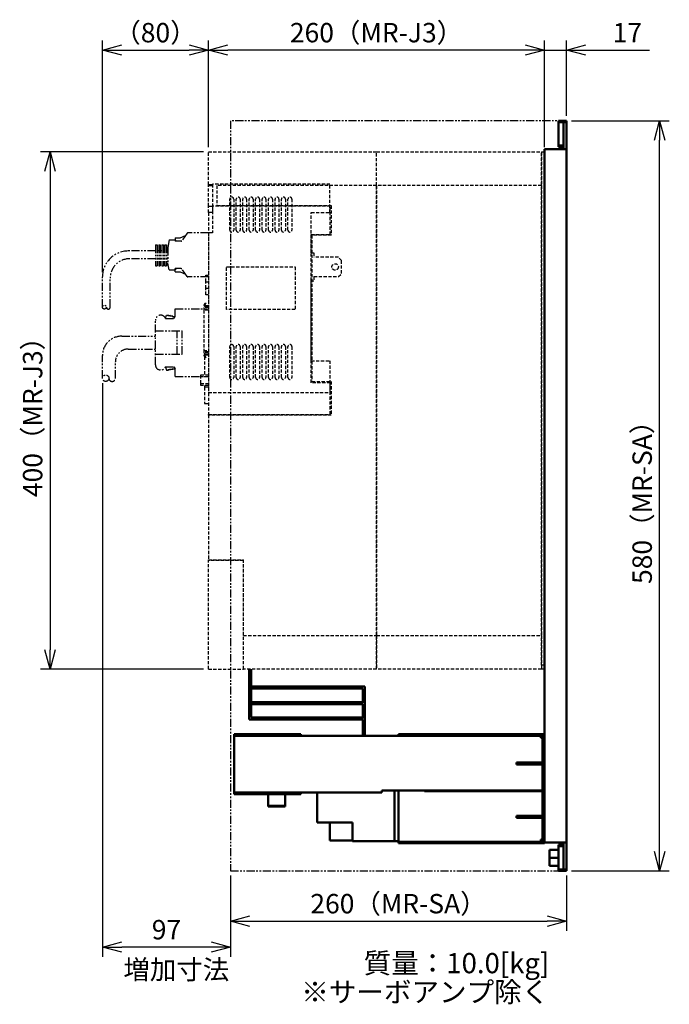
# Model space of a CAD drawing. Units: inches. Extents: x 17 to 1182, y 25 to 1185.
# Drawn here: x 680 to 1182, y 424 to 1185 of the extents above; entities that cross this region are included whole.
import ezdxf
from ezdxf.enums import TextEntityAlignment as Align

# ---------------------------------------------------------------- set-up
doc = ezdxf.new("R2010")
doc.units = ezdxf.units.IN
doc.header["$LTSCALE"] = 10
doc.header["$MEASUREMENT"] = 0
doc.linetypes.add('DASHED2', pattern=[0.375, 0.25, -0.125])
doc.linetypes.add('PHANTOM2', pattern=[1.25, 0.625, -0.125, 0.125, -0.125, 0.125, -0.125])
doc.layers.get('0').update_dxf_attribs({"linetype": 'CONTINUOUS'})
doc.layers.get('DEFPOINTS').update_dxf_attribs({"linetype": 'CONTINUOUS'})
doc.layers.add('AM_VIS', color=4, linetype='CONTINUOUS', lineweight=50)
for name, color, linetype in [('かくれ線', 2, 'DASHED2'), ('寸法線', 9, 'CONTINUOUS'), ('想像線', 1, 'PHANTOM2')]:
    doc.layers.add(name, color=color, linetype=linetype)
doc.styles.add('ACANSTS', font='romans.shx', dxfattribs={"height": 1, "bigfont": 'extfont.shx'})
doc.styles.add('MSG', font='MS PGothic.ttf')
doc.styles.get("Standard").update_dxf_attribs({"font": 'ROMANS.SHX', "bigfont": 'EXTFONT.SHX'})
doc.dimstyles.new('STANDARD$0', dxfattribs={"dimscale": 6, "dimtxt": 2.5, "dimasz": 2.5, "dimexe": 1.25, "dimexo": 0.625, "dimgap": 1, "dimtad": 1, "dimdec": 4, "dimdsep": 46, "dimtxsty": 'STANDARD', "dimblk1": 'OPEN30', "dimblk2": 'OPEN30', "dimsah": 1, "dimcen": 2.5, "dimadec": 0, "dimazin": 0, "dimtm": 1e-09, "dimtfac": 1, "dimtdec": 4, "dimtmove": 0, "dimatfit": 3, "dimldrblk": 'OPEN30', "dimfxl": 1, "dimtolj": 1, "dimarcsym": 0})

# ---------------------------------------------------------------- blocks, each defined once
blk = doc.blocks.new('_Open30')
at = {"color": 0, "linetype": 'ByBlock', "lineweight": -2}
for p, q in [((-1, 0.268), (0, 0)), ((0, 0), (-1, -0.268)), ((0, 0), (-1, 0))]:
    blk.add_line(p, q, dxfattribs=at)
blk = doc.blocks.new('*D19')
at = {"layer": 'DEFPOINTS', "color": 0}
for p in [(842.94, 526.77), (1102.94, 526.77), (1102.94, 487.84)]:
    blk.add_point(p, dxfattribs=at)
at = {"layer": '寸法線', "color": 0, "lineweight": -2}
for p, q in [((842.94, 523.02), (842.94, 480.34)), ((1102.94, 523.02), (1102.94, 480.34)), ((857.94, 487.84), (1087.94, 487.84))]:
    blk.add_line(p, q, dxfattribs=at)
at = {"layer": '寸法線', "color": 0, "lineweight": -2, "xscale": 15, "yscale": 15, "zscale": 15, "rotation": 180}
blk.add_blockref('_Open30', (842.94, 487.84), dxfattribs=at)
at = {"layer": '寸法線', "color": 0, "lineweight": -2, "xscale": 15, "yscale": 15, "zscale": 15}
blk.add_blockref('_Open30', (1102.94, 487.84), dxfattribs=at)
at = {"layer": '寸法線', "color": 0, "insert": (972.94, 501.34), "char_height": 15, "attachment_point": 5}
blk.add_mtext('\\A1;260（MR-SA）', dxfattribs=at)
blk = doc.blocks.new('*D20')
at = {"layer": 'DEFPOINTS', "color": 0}
for p in [(743.94, 907.74), (842.94, 526.77), (743.94, 467.74)]:
    blk.add_point(p, dxfattribs=at)
at = {"layer": '寸法線', "color": 0, "lineweight": -2}
for p, q in [((743.94, 903.99), (743.94, 460.24)), ((842.94, 523.02), (842.94, 460.24)), ((827.94, 467.74), (758.94, 467.74))]:
    blk.add_line(p, q, dxfattribs=at)
at = {"layer": '寸法線', "color": 0, "lineweight": -2, "xscale": 15, "yscale": 15, "zscale": 15, "rotation": 180}
blk.add_blockref('_Open30', (743.94, 467.74), dxfattribs=at)
at = {"layer": '寸法線', "color": 0, "lineweight": -2, "xscale": 15, "yscale": 15, "zscale": 15}
blk.add_blockref('_Open30', (842.94, 467.74), dxfattribs=at)
at = {"layer": '寸法線', "color": 0, "insert": (793.44, 481.24), "char_height": 15, "attachment_point": 5}
blk.add_mtext('\\A1;97', dxfattribs=at)
blk = doc.blocks.new('*D21')
at = {"layer": 'DEFPOINTS', "color": 0}
for p in [(825.94, 1161.48), (825.94, 1082.77), (743.94, 986.12)]:
    blk.add_point(p, dxfattribs=at)
at = {"layer": '寸法線', "color": 0, "lineweight": -2}
for p, q in [((743.94, 989.87), (743.94, 1168.98)), ((825.94, 1086.52), (825.94, 1168.98)), ((758.94, 1161.48), (810.94, 1161.48))]:
    blk.add_line(p, q, dxfattribs=at)
at = {"layer": '寸法線', "color": 0, "lineweight": -2, "xscale": 15, "yscale": 15, "zscale": 15, "rotation": 180}
blk.add_blockref('_Open30', (743.94, 1161.48), dxfattribs=at)
at = {"layer": '寸法線', "color": 0, "lineweight": -2, "xscale": 15, "yscale": 15, "zscale": 15}
blk.add_blockref('_Open30', (825.94, 1161.48), dxfattribs=at)
at = {"layer": '寸法線', "color": 0, "insert": (784.94, 1174.98), "char_height": 15, "attachment_point": 5}
blk.add_mtext('\\A1;（80）', dxfattribs=at)
blk = doc.blocks.new('*D28')
at = {"layer": 'DEFPOINTS', "color": 0}
for p in [(1102.94, 1106.77), (1174.94, 1106.77), (1102.94, 526.77)]:
    blk.add_point(p, dxfattribs=at)
at = {"layer": '寸法線', "color": 0, "lineweight": -2}
for p, q in [((1106.69, 1106.77), (1182.44, 1106.77)), ((1174.94, 541.77), (1174.94, 1091.77)), ((1106.69, 526.77), (1182.44, 526.77))]:
    blk.add_line(p, q, dxfattribs=at)
at = {"layer": '寸法線', "color": 0, "lineweight": -2, "xscale": 15, "yscale": 15, "zscale": 15}
for p, rotation in [((1174.94, 1106.77), 90), ((1174.94, 526.77), 270)]:
    blk.add_blockref('_Open30', p, dxfattribs=dict(at, rotation=rotation))
at = {"layer": '寸法線', "color": 0, "insert": (1161.44, 816.77), "char_height": 15, "attachment_point": 5, "rotation": 90}
blk.add_mtext('\\A1;580（MR-SA）', dxfattribs=at)
blk = doc.blocks.new('*D29')
at = {"layer": 'DEFPOINTS', "color": 0}
for p in [(1102.94, 1161.48), (1102.94, 1106.77), (1085.94, 1084.77)]:
    blk.add_point(p, dxfattribs=at)
at = {"layer": '寸法線', "color": 0, "lineweight": -2}
for p, q in [((1085.94, 1088.52), (1085.94, 1168.98)), ((1102.94, 1110.52), (1102.94, 1168.98)), ((1070.94, 1161.48), (1055.94, 1161.48)), ((1085.94, 1161.48), (1102.94, 1161.48)), ((1117.94, 1161.48), (1167.08, 1161.48))]:
    blk.add_line(p, q, dxfattribs=at)
at = {"layer": '寸法線', "color": 0, "lineweight": -2, "xscale": 15, "yscale": 15, "zscale": 15}
blk.add_blockref('_Open30', (1085.94, 1161.48), dxfattribs=at)
at = {"layer": '寸法線', "color": 0, "lineweight": -2, "xscale": 15, "yscale": 15, "zscale": 15, "rotation": 180}
blk.add_blockref('_Open30', (1102.94, 1161.48), dxfattribs=at)
at = {"layer": '寸法線', "color": 0, "insert": (1150.01, 1174.98), "char_height": 15, "attachment_point": 5}
blk.add_mtext('\\A1;17', dxfattribs=at)
blk = doc.blocks.new('*D30')
at = {"layer": 'DEFPOINTS', "color": 0}
for p in [(825.94, 1161.48), (825.94, 1082.77), (1085.94, 1082.77)]:
    blk.add_point(p, dxfattribs=at)
at = {"layer": '寸法線', "color": 0, "lineweight": -2}
for p, q in [((825.94, 1086.52), (825.94, 1168.98)), ((1085.94, 1086.52), (1085.94, 1168.98)), ((1070.94, 1161.48), (840.94, 1161.48))]:
    blk.add_line(p, q, dxfattribs=at)
at = {"layer": '寸法線', "color": 0, "lineweight": -2, "xscale": 15, "yscale": 15, "zscale": 15, "rotation": 180}
blk.add_blockref('_Open30', (825.94, 1161.48), dxfattribs=at)
at = {"layer": '寸法線', "color": 0, "lineweight": -2, "xscale": 15, "yscale": 15, "zscale": 15}
blk.add_blockref('_Open30', (1085.94, 1161.48), dxfattribs=at)
at = {"layer": '寸法線', "color": 0, "insert": (955.94, 1174.98), "char_height": 15, "attachment_point": 5}
blk.add_mtext('\\A1;260（MR-J3）', dxfattribs=at)
blk = doc.blocks.new('*D34')
at = {"layer": 'DEFPOINTS', "color": 0}
for p in [(825.94, 1082.77), (703.42, 682.77), (825.94, 682.77)]:
    blk.add_point(p, dxfattribs=at)
at = {"layer": '寸法線', "color": 0, "lineweight": -2}
for p, q in [((822.19, 1082.77), (695.92, 1082.77)), ((703.42, 1067.77), (703.42, 697.77)), ((822.19, 682.77), (695.92, 682.77))]:
    blk.add_line(p, q, dxfattribs=at)
at = {"layer": '寸法線', "color": 0, "lineweight": -2, "xscale": 15, "yscale": 15, "zscale": 15}
for p, rotation in [((703.42, 1082.77), 90), ((703.42, 682.77), 270)]:
    blk.add_blockref('_Open30', p, dxfattribs=dict(at, rotation=rotation))
at = {"layer": '寸法線', "color": 0, "insert": (689.92, 882.77), "char_height": 15, "attachment_point": 5, "rotation": 90}
blk.add_mtext('\\A1;400（MR-J3）', dxfattribs=at)

msp = doc.modelspace()

# ---------------------------------------------------------------- linework, layer by layer
at = {"layer": 'AM_VIS'}
for p, q in [((1100.64057, 1106.77351), (1096.64057, 1106.77351)), ((1096.64057, 1106.77351), (1096.64057, 1105.77351)), ((1096.64057, 1105.77351), (1096.64057, 1087.77351)), ((1096.64057, 1105.77351), (1100.64057, 1105.77351)), ((1100.64057, 1106.77351), (1100.64057, 1105.77351)), ((1102.94057, 1106.77351), (1100.64057, 1106.77351)), ((1100.64057, 1084.77351), (1100.64057, 1105.77351)), ((1100.64057, 1105.77351), (1102.94057, 1105.77351)), ((1102.94057, 1105.77351), (1102.94057, 1106.77351)), ((1102.94057, 1105.77351), (1102.94057, 1084.77351)), ((1085.94057, 1084.77351), (1085.94057, 548.77351)), ((1085.94057, 1084.77351), (1102.94057, 1084.77351)), ((1100.64057, 1087.77351), (1096.64057, 1087.77351)), ((1096.64057, 1087.77351), (1096.64057, 1086.77351)), ((1096.64057, 1086.77351), (1100.64057, 1086.77351)), ((1102.94057, 548.77351), (1102.94057, 1084.77351)), ((857.34057, 682.77351), (857.34057, 643.67351)), ((858.94057, 645.27351), (858.94057, 682.77351)), ((858.94057, 669.27351), (924.34057, 669.27351)), ((924.34057, 667.67351), (858.94057, 667.67351)), ((925.34057, 669.27351), (924.34057, 669.27351)), ((924.34057, 669.27351), (924.34057, 667.67351)), ((924.34057, 667.67351), (925.34057, 667.67351)), ((925.34057, 667.67351), (925.34057, 669.27351)), ((925.34057, 669.27351), (946.94057, 669.27351)), ((945.34057, 667.67351), (925.34057, 667.67351)), ((945.34057, 667.67351), (945.34057, 657.27351)), ((946.94057, 669.27351), (946.94057, 657.27351)), ((858.94057, 657.27351), (924.34057, 657.27351)), ((924.34057, 655.67351), (858.94057, 655.67351)), ((925.34057, 657.27351), (924.34057, 657.27351)), ((924.34057, 657.27351), (924.34057, 655.67351)), ((924.34057, 655.67351), (925.34057, 655.67351)), ((925.34057, 657.27351), (946.94057, 657.27351)), ((925.34057, 655.67351), (925.34057, 657.27351)), ((945.34057, 655.67351), (925.34057, 655.67351)), ((945.34057, 655.67351), (945.34057, 645.27351)), ((946.94057, 657.27351), (946.94057, 645.27351)), ((924.34057, 643.67351), (857.34057, 643.67351)), ((858.94057, 645.27351), (924.34057, 645.27351)), ((925.34057, 645.27351), (924.34057, 645.27351)), ((924.34057, 645.27351), (924.34057, 643.67351)), ((924.34057, 643.67351), (925.34057, 643.67351)), ((925.34057, 643.67351), (925.34057, 645.27351)), ((925.34057, 645.27351), (946.94057, 645.27351)), ((945.34057, 643.67351), (925.34057, 643.67351)), ((945.34057, 643.67351), (945.34057, 631.27351)), ((946.94057, 645.27351), (946.94057, 631.27351)), ((845.94057, 632.47351), (845.94057, 631.27351)), ((846.94057, 632.47351), (845.94057, 632.47351)), ((881.44057, 632.47351), (846.94057, 632.47351)), ((846.94057, 631.27351), (846.94057, 632.47351)), ((882.44057, 632.47351), (881.44057, 632.47351)), ((881.44057, 632.47351), (881.44057, 631.27351)), ((882.44057, 632.47351), (896.44057, 632.47351)), ((882.44057, 631.27351), (882.44057, 632.47351)), ((896.44057, 632.47351), (896.44057, 631.27351)), ((897.44057, 632.47351), (896.44057, 632.47351)), ((897.44057, 631.27351), (897.44057, 632.47351)), ((972.94057, 632.47351), (972.94057, 631.27351)), ((973.94057, 632.47351), (972.94057, 632.47351)), ((973.94057, 631.27351), (973.94057, 632.47351)), ((973.94057, 632.47351), (1017.94057, 632.47351)), ((1017.94057, 632.47351), (1017.94057, 631.27351)), ((1018.94057, 632.47351), (1017.94057, 632.47351)), ((1018.94057, 632.47351), (1083.74057, 632.47351)), ((1018.94057, 631.27351), (1018.94057, 632.47351)), ((1083.74057, 632.47351), (1083.74057, 631.27351)), ((1084.74057, 632.47351), (1083.74057, 632.47351)), ((1084.74057, 631.27351), (1084.74057, 632.47351)), ((1085.94057, 632.47351), (1084.74057, 632.47351)), ((845.94057, 631.27351), (845.94057, 587.27351)), ((1082.94057, 631.27351), (845.94057, 631.27351)), ((881.44057, 631.27351), (846.94057, 631.27351)), ((1018.94057, 631.27351), (1083.74057, 631.27351)), ((1082.94057, 629.67351), (1082.94057, 631.27351)), ((1084.34057, 629.67351), (1082.94057, 629.67351)), ((1083.74057, 631.27351), (1084.74057, 631.27351)), ((1085.94057, 629.67351), (1084.34057, 629.67351)), ((1084.34057, 629.67351), (1084.34057, 628.67351)), ((1084.34057, 589.87351), (1084.34057, 628.67351)), ((1084.34057, 628.67351), (1085.94057, 628.67351)), ((1084.74057, 631.27351), (1084.74057, 629.67351)), ((1064.34057, 610.47351), (1064.34057, 608.87351)), ((1083.34057, 610.47351), (1064.34057, 610.47351)), ((1083.34057, 610.47351), (1083.34057, 608.87351)), ((1084.34057, 610.47351), (1083.34057, 610.47351)), ((1084.34057, 610.47351), (1084.34057, 608.87351)), ((1064.34057, 608.87351), (1083.34057, 608.87351)), ((1083.34057, 608.87351), (1084.34057, 608.87351)), ((845.94057, 587.27351), (959.94057, 587.27351)), ((845.94057, 587.27351), (845.94057, 586.07351)), ((896.44057, 587.27351), (846.94057, 587.27351)), ((846.94057, 586.07351), (846.94057, 587.27351)), ((896.44057, 587.27351), (896.44057, 586.07351)), ((897.44057, 586.07351), (897.44057, 587.27351)), ((909.94057, 564.02351), (909.94057, 587.27351)), ((959.94057, 588.87351), (1084.34057, 588.87351)), ((959.94057, 587.27351), (959.94057, 588.87351)), ((969.94057, 588.87351), (969.94057, 549.77351)), ((972.94057, 588.87351), (972.94057, 549.27351)), ((992.94057, 588.27351), (992.94057, 588.87351)), ((1084.34057, 588.27351), (992.94057, 588.27351)), ((1084.34057, 589.87351), (1084.34057, 588.87351)), ((1085.94057, 589.87351), (1084.34057, 589.87351)), ((1084.34057, 588.87351), (1085.94057, 588.87351)), ((1085.94057, 588.27351), (1084.34057, 588.27351)), ((1084.34057, 588.27351), (1084.34057, 587.27351)), ((1084.34057, 551.87351), (1084.34057, 587.27351)), ((1084.34057, 587.27351), (1085.94057, 587.27351)), ((845.94057, 586.07351), (846.94057, 586.07351)), ((896.44057, 586.07351), (846.94057, 586.07351)), ((872.19057, 586.07351), (872.19057, 577.07351)), ((885.19057, 586.07351), (885.19057, 577.07351)), ((896.44057, 586.07351), (897.44057, 586.07351)), ((872.19057, 577.07351), (872.19057, 576.47351)), ((872.19057, 577.07351), (885.19057, 577.07351)), ((872.19057, 576.47351), (885.19057, 576.47351)), ((885.19057, 577.07351), (885.19057, 576.47351)), ((909.94057, 564.02351), (937.34057, 564.02351)), ((919.94057, 550.27351), (919.94057, 564.02351)), ((937.34057, 564.02351), (937.34057, 549.77351)), ((1064.34057, 569.27351), (1064.34057, 567.67351)), ((1083.34057, 569.27351), (1064.34057, 569.27351)), ((1064.34057, 567.67351), (1083.34057, 567.67351)), ((1083.34057, 569.27351), (1083.34057, 567.67351)), ((1084.34057, 569.27351), (1083.34057, 569.27351)), ((1083.34057, 567.67351), (1084.34057, 567.67351)), ((1084.34057, 569.27351), (1084.34057, 567.67351)), ((937.34057, 550.27351), (919.94057, 550.27351)), ((969.94057, 549.77351), (937.34057, 549.77351)), ((969.94057, 549.77351), (972.94057, 549.77351)), ((972.94057, 549.27351), (1082.94057, 549.27351)), ((972.94057, 549.27351), (972.94057, 548.07351)), ((973.94057, 549.27351), (1083.74057, 549.27351)), ((973.94057, 548.07351), (973.94057, 549.27351)), ((1082.94057, 550.87351), (1084.34057, 550.87351)), ((1082.94057, 549.27351), (1082.94057, 550.87351)), ((1083.74057, 549.27351), (1083.74057, 548.07351)), ((1084.74057, 549.27351), (1083.74057, 549.27351)), ((1084.34057, 551.87351), (1084.34057, 550.87351)), ((1085.94057, 551.87351), (1084.34057, 551.87351)), ((1084.34057, 550.87351), (1085.94057, 550.87351)), ((1084.74057, 549.27351), (1084.74057, 550.87351)), ((1084.74057, 548.07351), (1084.74057, 549.27351)), ((1085.94057, 548.77351), (1102.94057, 548.77351)), ((1085.94057, 548.07351), (1085.94057, 548.77351)), ((1100.64057, 527.77351), (1100.64057, 548.77351)), ((1102.94057, 548.77351), (1102.94057, 527.77351)), ((972.94057, 548.07351), (973.94057, 548.07351)), ((973.94057, 548.07351), (1083.74057, 548.07351)), ((1083.74057, 548.07351), (1084.74057, 548.07351)), ((1084.74057, 548.07351), (1085.94057, 548.07351)), ((1096.64057, 543.00024), (1089.84057, 543.00024)), ((1089.84057, 543.00024), (1089.84057, 536.77351)), ((1100.64057, 546.77351), (1096.64057, 546.77351)), ((1096.64057, 546.77351), (1096.64057, 545.77351)), ((1096.64057, 545.77351), (1096.64057, 527.77351)), ((1096.64057, 545.77351), (1100.64057, 545.77351)), ((1089.84057, 536.77351), (1089.84057, 530.54679)), ((1096.64057, 536.77351), (1089.84057, 536.77351)), ((1096.64057, 530.54679), (1089.84057, 530.54679)), ((1100.64057, 527.77351), (1096.64057, 527.77351)), ((1096.64057, 527.77351), (1096.64057, 526.77351)), ((1096.64057, 526.77351), (1100.64057, 526.77351)), ((1102.94057, 527.77351), (1100.64057, 527.77351)), ((1100.64057, 527.77351), (1100.64057, 526.77351)), ((1100.64057, 526.77351), (1102.94057, 526.77351)), ((1102.94057, 526.77351), (1102.94057, 527.77351))]:
    msp.add_line(p, q, dxfattribs=at)
at = {"layer": 'かくれ線'}
for p, q in [((825.94057, 1057.27351), (825.94057, 1082.77351)), ((825.94057, 1082.77351), (955.94057, 1082.77351)), ((955.94057, 1056.77351), (955.94057, 1082.77351)), ((955.94057, 1082.77351), (1083.44057, 1082.77351)), ((955.94057, 1056.77351), (955.94057, 1082.77351)), ((1083.44057, 1082.77351), (1083.44057, 1056.77351)), ((1083.64057, 1082.77351), (1085.94057, 1082.77351)), ((1083.64057, 685.77351), (1083.64057, 1082.77351)), ((828.94057, 1057.27351), (825.94057, 1057.27351)), ((825.94057, 1056.77351), (825.94057, 1057.27351)), ((825.94057, 1056.77351), (828.94057, 1056.77351)), ((825.94057, 1040.77351), (825.94057, 1056.77351)), ((828.94057, 1057.77351), (828.94057, 1035.77351)), ((919.94057, 1057.77351), (828.94057, 1057.77351)), ((832.44057, 1056.77351), (832.44057, 1041.27351)), ((955.94057, 1056.77351), (832.44057, 1056.77351)), ((919.94057, 1035.77351), (919.94057, 1057.77351)), ((955.94057, 708.77351), (955.94057, 1056.77351)), ((1083.44057, 1056.77351), (955.94057, 1056.77351)), ((955.94057, 1056.77351), (955.94057, 708.77351)), ((1083.44057, 1056.77351), (1083.44057, 708.77351)), ((842.44057, 1022.27351), (842.44057, 1046.27351)), ((845.44057, 1046.27351), (845.44057, 1022.27351)), ((847.44057, 1022.27351), (847.44057, 1046.27351)), ((850.44057, 1046.27351), (850.44057, 1022.27351)), ((852.44057, 1022.27351), (852.44057, 1046.27351)), ((855.44057, 1046.27351), (855.44057, 1022.27351)), ((857.44057, 1022.27351), (857.44057, 1046.27351)), ((860.44057, 1046.27351), (860.44057, 1022.27351)), ((862.44057, 1022.27351), (862.44057, 1046.27351)), ((865.44057, 1046.27351), (865.44057, 1022.27351)), ((867.44057, 1022.27351), (867.44057, 1046.27351)), ((870.44057, 1046.27351), (870.44057, 1022.27351)), ((872.44057, 1022.27351), (872.44057, 1046.27351)), ((875.44057, 1046.27351), (875.44057, 1022.27351)), ((877.44057, 1022.27351), (877.44057, 1046.27351)), ((880.44057, 1046.27351), (880.44057, 1022.27351)), ((882.44057, 1022.27351), (882.44057, 1046.27351)), ((885.44057, 1046.27351), (885.44057, 1022.27351)), ((887.44057, 1022.27351), (887.44057, 1046.27351)), ((890.44057, 1046.27351), (890.44057, 1022.27351)), ((825.94057, 1040.77351), (828.94057, 1040.77351)), ((825.94057, 1035.77351), (825.94057, 1040.77351)), ((828.94057, 1035.77351), (825.94057, 1035.77351)), ((825.94057, 1035.77351), (825.94057, 896.77351)), ((828.94057, 1040.77351), (828.94057, 1020.17351)), ((920.14057, 1040.77351), (828.94057, 1040.77351)), ((832.44057, 1041.27351), (920.94057, 1041.27351)), ((905.44057, 1035.77351), (919.94057, 1035.77351)), ((905.44057, 1004.77351), (905.44057, 1035.77351)), ((920.14057, 1018.77351), (920.14057, 1040.77351)), ((920.94057, 1041.27351), (920.94057, 1018.27351)), ((1083.64057, 1039.27351), (1083.44057, 1039.27351)), ((1083.64057, 1030.27351), (1083.44057, 1030.27351)), ((825.94057, 1020.17351), (825.94057, 879.77351)), ((828.94057, 1020.17351), (825.94057, 1020.17351)), ((905.44057, 1018.77351), (920.14057, 1018.77351)), ((905.44057, 904.27351), (905.44057, 1018.77351)), ((905.94057, 1018.27351), (905.94057, 905.27351)), ((920.94057, 1018.27351), (905.94057, 1018.27351)), ((905.44057, 1004.77351), (907.44057, 1004.77351)), ((907.44057, 1004.77351), (907.44057, 1001.27351)), ((926.44057, 1001.27351), (907.44057, 1001.27351)), ((928.94057, 998.77351), (926.44057, 1001.27351)), ((928.94057, 988.77351), (928.94057, 998.77351)), ((839.94057, 960.77351), (839.94057, 993.77351)), ((839.94057, 993.77351), (892.94057, 993.77351)), ((892.94057, 993.77351), (892.94057, 960.77351)), ((823.94057, 982.37351), (823.94057, 987.37351)), ((823.94057, 987.37351), (825.94057, 987.37351)), ((823.94057, 977.17351), (823.94057, 982.37351)), ((823.94057, 982.37351), (825.94057, 982.37351)), ((905.44057, 921.27351), (905.44057, 982.77351)), ((907.44057, 982.77351), (905.44057, 982.77351)), ((907.44057, 986.27351), (907.44057, 982.77351)), ((907.44057, 986.27351), (926.44057, 986.27351)), ((926.44057, 986.27351), (928.94057, 988.77351)), ((823.94057, 972.17351), (823.94057, 977.17351)), ((825.94057, 977.17351), (823.94057, 977.17351)), ((825.94057, 972.17351), (823.94057, 972.17351)), ((825.94057, 962.51351), (822.24057, 962.51351)), ((822.24057, 962.47944), (822.24057, 962.51351)), ((825.94057, 962.47944), (822.24057, 962.47944)), ((822.24057, 962.47944), (822.24057, 961.30046)), ((822.24057, 961.30046), (825.94057, 961.30046)), ((822.24057, 961.30046), (822.24057, 960.33454)), ((825.94057, 960.33454), (822.24057, 960.33454)), ((822.24057, 960.33454), (822.24057, 929.21249)), ((822.54049, 964.39851), (823.50755, 966.07351)), ((823.94057, 965.82351), (822.8869, 963.99851)), ((822.8869, 963.99851), (825.94057, 963.99851)), ((825.94057, 963.49851), (823.06011, 963.49851)), ((823.50755, 966.07351), (823.94057, 965.82351)), ((892.94057, 960.77351), (839.94057, 960.77351)), ((1083.44057, 939.27351), (1083.64057, 939.27351)), ((822.24057, 929.21249), (825.94057, 929.21249)), ((822.24057, 929.21249), (822.24057, 928.24656)), ((842.44057, 908.27351), (842.44057, 932.27351)), ((845.44057, 932.27351), (845.44057, 908.27351)), ((847.44057, 908.27351), (847.44057, 932.27351)), ((850.44057, 932.27351), (850.44057, 908.27351)), ((852.44057, 908.27351), (852.44057, 932.27351)), ((855.44057, 932.27351), (855.44057, 908.27351)), ((857.44057, 908.27351), (857.44057, 932.27351)), ((860.44057, 932.27351), (860.44057, 908.27351)), ((862.44057, 908.27351), (862.44057, 932.27351)), ((865.44057, 932.27351), (865.44057, 908.27351)), ((867.44057, 908.27351), (867.44057, 932.27351)), ((870.44057, 932.27351), (870.44057, 908.27351)), ((872.44057, 908.27351), (872.44057, 932.27351)), ((875.44057, 932.27351), (875.44057, 908.27351)), ((877.44057, 908.27351), (877.44057, 932.27351)), ((880.44057, 932.27351), (880.44057, 908.27351)), ((882.44057, 908.27351), (882.44057, 932.27351)), ((885.44057, 932.27351), (885.44057, 908.27351)), ((887.44057, 908.27351), (887.44057, 932.27351)), ((890.44057, 932.27351), (890.44057, 908.27351)), ((1083.44057, 930.27351), (1083.64057, 930.27351)), ((825.94057, 928.24656), (822.24057, 928.24656)), ((822.24057, 928.24656), (822.24057, 927.06759)), ((822.24057, 927.03351), (822.24057, 927.06759)), ((825.94057, 927.06759), (822.24057, 927.06759)), ((825.94057, 927.03351), (822.24057, 927.03351)), ((823.50755, 923.47351), (822.54049, 925.14851)), ((822.8869, 925.54851), (823.94057, 923.72351)), ((825.94057, 925.54851), (822.8869, 925.54851)), ((822.94057, 927.03351), (822.94057, 926.03648)), ((822.94057, 925.54851), (822.94057, 925.45556)), ((822.94057, 924.45556), (822.94057, 910.37351)), ((823.06011, 926.04851), (825.94057, 926.04851)), ((823.94057, 923.72351), (823.50755, 923.47351)), ((905.44057, 921.27351), (919.94057, 921.27351)), ((919.94057, 921.27351), (919.94057, 896.77351)), ((819.94057, 908.87351), (819.94057, 910.37351)), ((819.94057, 910.37351), (825.94057, 910.37351)), ((819.94057, 903.67351), (819.94057, 908.87351)), ((825.94057, 908.87351), (819.94057, 908.87351)), ((819.94057, 902.17351), (819.94057, 903.67351)), ((819.94057, 903.67351), (825.94057, 903.67351)), ((825.94057, 902.17351), (819.94057, 902.17351)), ((822.94057, 902.17351), (822.94057, 900.77351)), ((822.94057, 900.77351), (822.94057, 888.27351)), ((825.94057, 900.77351), (822.94057, 900.77351)), ((920.14057, 904.27351), (905.44057, 904.27351)), ((905.94057, 905.27351), (920.94057, 905.27351)), ((920.14057, 879.77351), (920.14057, 904.27351)), ((920.94057, 905.27351), (920.94057, 879.27351)), ((825.94057, 896.77351), (919.94057, 896.77351)), ((822.94057, 888.27351), (825.94057, 888.27351)), ((825.94057, 879.77351), (920.14057, 879.77351)), ((825.94057, 879.27351), (825.94057, 879.77351)), ((825.94057, 879.27351), (825.94057, 767.27351)), ((920.94057, 879.27351), (825.94057, 879.27351)), ((839.44057, 879.27351), (839.44057, 879.77351)), ((842.94057, 879.27351), (842.94057, 879.77351)), ((856.44057, 879.27351), (856.44057, 879.77351)), ((825.94057, 767.27351), (852.94057, 767.27351)), ((825.94057, 766.77351), (825.94057, 767.27351)), ((825.94057, 682.77351), (825.94057, 766.77351)), ((852.94057, 766.77351), (825.94057, 766.77351)), ((852.94057, 708.77351), (852.94057, 767.27351)), ((852.94057, 682.77351), (852.94057, 766.77351)), ((852.94057, 708.77351), (955.94057, 708.77351)), ((955.94057, 708.77351), (955.94057, 682.77351)), ((955.94057, 708.77351), (1083.44057, 708.77351)), ((955.94057, 682.77351), (955.94057, 708.77351)), ((1083.44057, 708.77351), (1083.44057, 682.77351)), ((1085.94057, 685.77351), (1083.64057, 685.77351)), ((1083.64057, 685.77351), (1083.64057, 682.77351)), ((825.94057, 682.77351), (852.94057, 682.77351)), ((955.94057, 682.77351), (852.94057, 682.77351)), ((1083.44057, 682.77351), (955.94057, 682.77351)), ((1085.94057, 682.77351), (1083.64057, 682.77351))]:
    msp.add_line(p, q, dxfattribs=at)
msp.add_circle((923.94057, 993.77351), 2.5, dxfattribs=at)
for centre, radius, start, end in [((843.94057, 1046.27351), 1.5, 0, 180), ((848.94057, 1046.27351), 1.5, 0, 180), ((853.94057, 1046.27351), 1.5, 0, 180), ((858.94057, 1046.27351), 1.5, 0, 180), ((863.94057, 1046.27351), 1.5, 0, 180), ((868.94057, 1046.27351), 1.5, 0, 180), ((873.94057, 1046.27351), 1.5, 0, 180), ((878.94057, 1046.27351), 1.5, 0, 180), ((883.94057, 1046.27351), 1.5, 0, 180), ((888.94057, 1046.27351), 1.5, 0, 180), ((843.94057, 1022.27351), 1.5, 180, 0), ((848.94057, 1022.27351), 1.5, 180, 0), ((853.94057, 1022.27351), 1.5, 180, 0), ((858.94057, 1022.27351), 1.5, 180, 0), ((863.94057, 1022.27351), 1.5, 180, 0), ((868.94057, 1022.27351), 1.5, 180, 0), ((873.94057, 1022.27351), 1.5, 180, 0), ((878.94057, 1022.27351), 1.5, 180, 0), ((883.94057, 1022.27351), 1.5, 180, 0), ((888.94057, 1022.27351), 1.5, 180, 0), ((823.06011, 964.09851), 0.6, 150, 180), ((823.06011, 964.09851), 0.6, 180, 270), ((843.94057, 932.27351), 1.5, 0, 180), ((848.94057, 932.27351), 1.5, 0, 180), ((853.94057, 932.27351), 1.5, 0, 180), ((858.94057, 932.27351), 1.5, 0, 180), ((863.94057, 932.27351), 1.5, 0, 180), ((868.94057, 932.27351), 1.5, 0, 180), ((873.94057, 932.27351), 1.5, 0, 180), ((878.94057, 932.27351), 1.5, 0, 180), ((883.94057, 932.27351), 1.5, 0, 180), ((888.94057, 932.27351), 1.5, 0, 180), ((823.06011, 925.44851), 0.6, 90, 180), ((823.06011, 925.44851), 0.6, 180, 210), ((843.94057, 908.27351), 1.5, 180, 0), ((848.94057, 908.27351), 1.5, 180, 0), ((853.94057, 908.27351), 1.5, 180, 0), ((858.94057, 908.27351), 1.5, 180, 0), ((863.94057, 908.27351), 1.5, 180, 0), ((868.94057, 908.27351), 1.5, 180, 0), ((873.94057, 908.27351), 1.5, 180, 0), ((878.94057, 908.27351), 1.5, 180, 0), ((883.94057, 908.27351), 1.5, 180, 0), ((888.94057, 908.27351), 1.5, 180, 0)]:
    msp.add_arc(centre, radius, start, end, dxfattribs=at)
at = {"layer": '想像線'}
for p, q in [((1102.94057, 1106.77351), (842.94057, 1106.77351)), ((842.94057, 1106.77351), (842.94057, 526.77351)), ((1102.94057, 526.77351), (1102.94057, 1106.77351)), ((795.63057, 1014.76578), (794.63057, 1008.76578)), ((795.63057, 1014.76578), (800.13057, 1014.76578)), ((800.13057, 1016.26578), (800.13057, 1014.76578)), ((800.13057, 1016.26578), (804.1391, 1016.26578)), ((800.13057, 1014.76578), (800.13057, 1013.76578)), ((800.13057, 1014.76578), (801.13057, 1013.76578)), ((804.82038, 1013.76578), (800.13057, 1013.76578)), ((804.1391, 1016.26578), (808.14238, 1018.01578)), ((809.45122, 1019.86269), (805.30992, 1014.01886)), ((825.94057, 1020.11578), (809.94076, 1020.11578)), ((785.03057, 1006.11578), (763.94057, 1006.11578)), ((785.03057, 1010.76578), (785.03057, 994.76578)), ((785.03057, 1010.76578), (786.23057, 1010.76578)), ((786.23057, 1010.76578), (786.23057, 994.76578)), ((787.43057, 1006.11578), (786.23057, 1006.11578)), ((787.43057, 1010.76578), (787.43057, 994.76578)), ((787.43057, 1010.76578), (788.63057, 1010.76578)), ((788.63057, 1010.76578), (788.63057, 994.76578)), ((789.83057, 1006.11578), (788.63057, 1006.11578)), ((789.83057, 1010.76578), (789.83057, 994.76578)), ((789.83057, 1010.76578), (791.03057, 1010.76578)), ((791.03057, 1010.76578), (791.03057, 994.76578)), ((792.23057, 1006.11578), (791.03057, 1006.11578)), ((792.23057, 1010.76578), (792.23057, 994.76578)), ((792.23057, 1010.76578), (793.43057, 1010.76578)), ((793.43057, 1010.76578), (793.43057, 994.76578)), ((794.63057, 1006.11578), (793.43057, 1006.11578)), ((794.63057, 1008.76578), (794.63057, 996.76578)), ((785.03057, 1000.11578), (764.94057, 1000.11578)), ((787.43057, 1000.11578), (786.23057, 1000.11578)), ((789.83057, 1000.11578), (788.63057, 1000.11578)), ((792.23057, 1000.11578), (791.03057, 1000.11578)), ((794.63057, 1000.11578), (793.43057, 1000.11578)), ((785.03057, 994.76578), (786.23057, 994.76578)), ((787.43057, 994.76578), (788.63057, 994.76578)), ((789.83057, 994.76578), (791.03057, 994.76578)), ((792.23057, 994.76578), (793.43057, 994.76578)), ((795.63057, 991.46578), (794.63057, 996.76578)), ((795.63057, 991.46578), (800.13057, 991.46578)), ((804.82038, 992.46578), (800.13057, 992.46578)), ((800.13057, 991.46578), (800.13057, 992.46578)), ((800.13057, 991.46578), (801.13057, 992.46578)), ((800.13057, 989.96578), (800.13057, 991.96578)), ((800.13057, 989.96578), (804.1391, 989.96578)), ((804.1391, 989.96578), (808.14238, 988.21578)), ((809.45122, 986.36886), (805.30992, 992.21269)), ((743.94057, 962.70301), (743.94057, 986.11578)), ((749.94057, 962.70301), (749.94057, 985.11578)), ((825.94057, 986.11578), (809.94076, 986.11578)), ((800.14761, 955.47351), (800.13353, 961.47351)), ((800.13353, 961.47351), (825.93353, 961.47351)), ((784.94761, 918.07351), (784.94761, 952.47351)), ((792.64227, 954.00633), (793.44761, 956.47351)), ((792.64227, 954.00633), (799.04723, 954.00633)), ((793.44761, 956.47351), (795.04761, 956.47351)), ((795.04761, 956.47351), (794.54761, 956.17351)), ((794.54761, 956.17351), (796.64761, 956.17351)), ((796.64761, 956.17351), (796.14761, 955.87351)), ((796.14761, 955.87351), (798.24761, 955.87351)), ((798.24761, 955.87351), (797.74761, 955.47351)), ((797.74761, 955.47351), (800.14761, 955.47351)), ((799.04723, 954.00633), (800.14761, 955.47351)), ((784.94761, 944.27351), (805.62791, 944.27351)), ((801.62791, 926.27351), (801.62791, 944.27351)), ((805.62791, 926.27351), (805.62791, 944.27351)), ((758.94057, 940.27351), (784.94761, 940.27351)), ((763.94057, 930.27351), (784.94761, 930.27351)), ((743.94057, 907.74323), (743.94057, 925.27351)), ((784.94761, 926.27351), (805.62791, 926.27351)), ((753.94057, 907.74323), (753.94057, 920.27351)), ((792.64227, 916.5407), (793.44761, 914.07351)), ((792.64227, 916.5407), (799.04723, 916.5407)), ((793.44761, 914.07351), (795.04761, 914.07351)), ((795.04761, 914.07351), (794.54761, 914.37351)), ((794.54761, 914.37351), (796.64761, 914.37351)), ((796.64761, 914.37351), (796.14761, 914.67351)), ((796.14761, 914.67351), (798.24761, 914.67351)), ((797.74761, 915.07351), (800.14761, 915.07351)), ((798.24761, 914.67351), (797.74761, 915.07351)), ((799.04723, 916.5407), (800.14761, 915.07351)), ((800.14761, 909.07351), (800.14761, 915.07351)), ((800.14761, 909.07351), (825.94761, 909.07351)), ((842.94057, 526.77351), (1102.94057, 526.77351))]:
    msp.add_line(p, q, dxfattribs=at)
for centre, radius in [((745.44057, 962.70301), 1.5), ((746.44057, 907.74323), 2.5)]:
    msp.add_circle(centre, radius, dxfattribs=at)
for centre, radius, start, end in [((804.82038, 1014.36578), 0.6, 270, 324.6762711), ((809.94076, 1019.51578), 0.6, 90, 144.6762711), ((763.94057, 986.11578), 20, 90, 180), ((764.94057, 985.11578), 15, 90, 180), ((804.82038, 991.86578), 0.6, 35.3237289, 90), ((809.94076, 986.71578), 0.6, 215.3237289, 270), ((748.44057, 962.70301), 1.5, 180, 0), ((788.94761, 952.47351), 4, 22.53230597, 180), ((758.94057, 925.27351), 15, 90, 180), ((763.94057, 920.27351), 10, 90, 180), ((788.94761, 918.07351), 4, 180, 337.46769403), ((751.44057, 907.74323), 2.5, 180, 0)]:
    msp.add_arc(centre, radius, start, end, dxfattribs=at)

# ---------------------------------------------------------------- texts
at = {"layer": '寸法線', "color": 0, "style": 'MSG'}
for s, p in [('質量：10.0[kg]', (1089.55592, 455.3568)), ('※サーボアンプ除く', (1089.55592, 433.03537))]:
    msp.add_text(s, height=15.625, dxfattribs=at).set_placement(p, align=Align.MIDDLE_RIGHT)
at = {"layer": '寸法線', "style": 'ACANSTS'}
msp.add_text('増加寸法', height=15, dxfattribs=at).set_placement((760.1195, 442.82822))

# ---------------------------------------------------------------- dimensions: what is measured, and where the dimension line sits
at = {"layer": '寸法線'}
dim = msp.add_linear_dim(base=(825.94057, 1161.48471), p1=(743.94057, 986.11578), p2=(825.94057, 1082.77351), angle=180, text='（80）', dimstyle='STANDARD$0', override={"dimscale": 6, "dimtp": 1, "dimtm": 0.5, "dimtfac": 0.6, "dimtofl": 1, "dimatfit": 2, "dimtzin": 1}, dxfattribs=at)
dim.commit()
dim.dimension.update_dxf_attribs({"geometry": '*D21', "text_midpoint": (784.94057, 1161.48471), "dimtype": 160})
dim = msp.add_linear_dim(base=(825.94057, 1161.48471), p1=(1085.94057, 1082.77351), p2=(825.94057, 1082.77351), text='<>（MR-J3）', dimstyle='STANDARD$0', dxfattribs=at)
dim.commit()
dim.dimension.update_dxf_attribs({"geometry": '*D30', "text_midpoint": (955.94057, 1174.98471)})
dim = msp.add_linear_dim(base=(1102.94057, 1161.48471), p1=(1085.94057, 1084.77351), p2=(1102.94057, 1106.77351), dimstyle='STANDARD$0', dxfattribs=at)
dim.commit()
dim.dimension.update_dxf_attribs({"geometry": '*D29', "text_midpoint": (1150.012, 1174.98471)})
dim = msp.add_linear_dim(base=(1174.94057, 1106.77351), p1=(1102.94057, 526.77351), p2=(1102.94057, 1106.77351), angle=90, text='<>（MR-SA）', dimstyle='STANDARD$0', dxfattribs=at)
dim.commit()
dim.dimension.update_dxf_attribs({"geometry": '*D28', "text_midpoint": (1161.44057, 816.77351)})
dim = msp.add_linear_dim(base=(703.41584, 682.77351), p1=(825.94057, 1082.77351), p2=(825.94057, 682.77351), angle=90, text='<>（MR-J3）', dimstyle='STANDARD$0', override={"dimtp": 1, "dimtm": 0.5, "dimtfac": 0.6, "dimatfit": 2, "dimtzin": 1}, dxfattribs=at)
dim.commit()
dim.dimension.update_dxf_attribs({"geometry": '*D34', "text_midpoint": (689.91584, 882.77351)})
dim = msp.add_linear_dim(base=(743.94057, 467.73784), p1=(842.94057, 526.77351), p2=(743.94057, 907.74323), text='97', dimstyle='STANDARD$0', override={"dimscale": 6, "dimtp": 1, "dimtm": 0.5, "dimtfac": 0.6, "dimtofl": 1, "dimatfit": 2, "dimtzin": 1}, dxfattribs=at)
dim.commit()
dim.dimension.update_dxf_attribs({"geometry": '*D20', "text_midpoint": (793.44057, 467.73784), "dimtype": 160})
dim = msp.add_linear_dim(base=(1102.94057, 487.83768), p1=(842.94057, 526.77351), p2=(1102.94057, 526.77351), text='<>（MR-SA）', dimstyle='STANDARD$0', override={"dimscale": 6, "dimtp": 1, "dimtm": 0.5, "dimtfac": 0.6, "dimtofl": 1, "dimatfit": 2, "dimtzin": 1}, dxfattribs=at)
dim.commit()
dim.dimension.update_dxf_attribs({"geometry": '*D19', "text_midpoint": (972.94057, 501.33768)})

doc.saveas('drawing.dxf')
